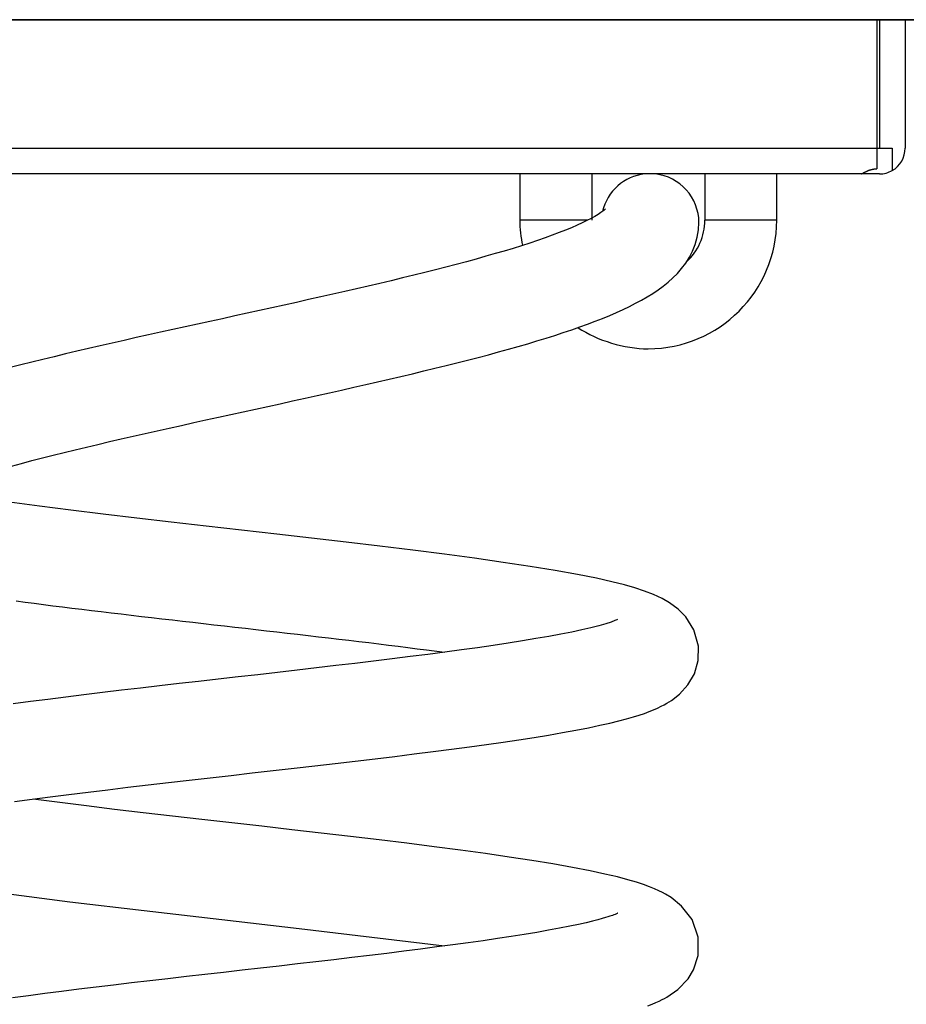
# Model space of a CAD drawing. Units: inches. Extents: x 126.8 to 173.2, y 77.5 to 131.8.
# Drawn here: x 142.4 to 144.1, y 126.5 to 128.4 of the extents above; entities that cross this region are included whole.
import ezdxf

# ---------------------------------------------------------------- set-up
doc = ezdxf.new("R2010")
doc.units = ezdxf.units.IN
doc.header["$MEASUREMENT"] = 0
doc.layers.add('Ebene 1', color=7, linetype='Continuous')

# ---------------------------------------------------------------- blocks, each defined once
blk = doc.blocks.new('block 2')
at = {"layer": 'Ebene 1', "color": 179, "lineweight": 35, "true_color": 0x1a171b}
blk.add_lwpolyline([(137.4922, 128.3856), (148.1355, 128.3856)], dxfattribs=at)
at = {"layer": 'Ebene 1', "color": 179, "lineweight": 25, "true_color": 0x1a171b}
for points in [[(144.058, 128.3856), (144.058, 128.1358)], [(144.063, 128.3856), (144.063, 128.1358)], [(144.113, 128.3856), (144.113, 128.1358)], [(141.5697, 128.1358), (144.058, 128.1358)], [(144.058, 128.1358), (144.058, 128.0959)], [(144.058, 128.1358), (144.063, 128.1358)], [(144.063, 128.1358), (144.0877, 128.1358)], [(144.0877, 128.1358), (144.0877, 128.0923)], [(144.0281, 128.0859), (141.5941, 128.0859)], [(143.3635, 128.0859), (143.3635, 127.9958)], [(143.5034, 128.0859), (143.5034, 127.9958)], [(143.7234, 128.0859), (143.7234, 127.9958)], [(143.8632, 127.9958), (143.8632, 128.0859)], [(144.063, 128.0859), (144.0281, 128.0859)], [(143.5297, 128.0179), (143.5292, 128.0172), (143.5277, 128.0156), (143.5247, 128.0134), (143.5208, 128.0106), (143.5156, 128.0072), (143.5094, 128.0034), (143.5022, 127.9994), (143.4941, 127.9951), (143.485, 127.9906), (143.4748, 127.986), (143.4641, 127.9813), (143.4524, 127.9765), (143.4398, 127.9717), (143.4267, 127.9667), (143.4126, 127.9617), (143.3981, 127.9565), (143.3828, 127.9515), (143.3668, 127.9464), (143.3504, 127.9412), (143.3332, 127.936), (143.3156, 127.9309), (143.2974, 127.9257), (143.2788, 127.9204), (143.2596, 127.9152), (143.2398, 127.91), (143.2197, 127.9047), (143.1994, 127.8993), (143.1785, 127.8942), (143.1572, 127.8888), (143.1356, 127.8837), (143.1136, 127.8783), (143.0914, 127.873), (143.0688, 127.8678), (143.046, 127.8625), (143.0231, 127.8573), (142.9999, 127.8521), (142.9765, 127.8468), (142.9529, 127.8415), (142.9291, 127.8361), (142.9053, 127.8308), (142.8815, 127.8256), (142.8574, 127.8204), (142.8333, 127.8151), (142.8092, 127.8098), (142.7851, 127.8044), (142.7608, 127.7993), (142.7369, 127.7939), (142.7127, 127.7886), (142.6888, 127.7834), (142.665, 127.7781), (142.6413, 127.7729), (142.6175, 127.7676), (142.5942, 127.7622), (142.5708, 127.7569), (142.5477, 127.7517), (142.525, 127.7464), (142.5022, 127.7412), (142.48, 127.7359), (142.4578, 127.7305), (142.4361, 127.7252), (142.4146, 127.72), (142.3935, 127.7147), (142.3725, 127.7093)], [(143.4956, 127.9958), (143.3635, 127.9958)], [(143.8632, 127.9958), (143.7234, 127.9958)], [(142.3751, 127.5181), (142.3948, 127.5233), (142.4147, 127.5286), (142.4352, 127.5338), (142.4562, 127.539), (142.4774, 127.5443), (142.4991, 127.5497), (142.521, 127.555), (142.5432, 127.5602), (142.5658, 127.5655), (142.5885, 127.5707), (142.6116, 127.576), (142.6347, 127.5812), (142.6581, 127.5865), (142.6817, 127.5917), (142.7055, 127.597), (142.7294, 127.6024), (142.7532, 127.6077), (142.7773, 127.6129), (142.8013, 127.6182), (142.8254, 127.6234), (142.8495, 127.6287), (142.8736, 127.6339), (142.8977, 127.6392), (142.9217, 127.6446), (142.9458, 127.6499), (142.9697, 127.6551), (142.9935, 127.6604), (143.0169, 127.6658), (143.0405, 127.6711), (143.0638, 127.6763), (143.0867, 127.6816), (143.1096, 127.6868), (143.1322, 127.6921), (143.1547, 127.6975), (143.1768, 127.7028), (143.1985, 127.7081), (143.22, 127.7133), (143.2412, 127.7185), (143.2619, 127.7238), (143.2824, 127.7292), (143.3025, 127.7345), (143.3223, 127.7398), (143.3416, 127.7453), (143.3604, 127.7505), (143.3788, 127.7559), (143.3969, 127.7612), (143.4145, 127.7667), (143.4316, 127.772), (143.4481, 127.7774), (143.4645, 127.7829), (143.4801, 127.7884), (143.4953, 127.7939), (143.5101, 127.7994), (143.5244, 127.8051), (143.5384, 127.8108), (143.5516, 127.8165), (143.5644, 127.8223), (143.5768, 127.8284), (143.5888, 127.8344), (143.6002, 127.8406), (143.6114, 127.847), (143.6221, 127.8537), (143.6324, 127.8608), (143.6422, 127.8678), (143.652, 127.8756), (143.6612, 127.8838), (143.67, 127.8926), (143.6782, 127.9021), (143.6861, 127.9124), (143.6932, 127.9238), (143.6994, 127.9359), (143.7046, 127.9488), (143.7085, 127.9626), (143.711, 127.9769), (143.7118, 127.9915)], [(142.3806, 126.8658), (142.4149, 126.8703), (142.4502, 126.8751), (142.4867, 126.8796), (142.5243, 126.8844), (142.5625, 126.8889), (142.6013, 126.8937), (142.6407, 126.8984), (142.6805, 126.903), (142.7208, 126.9075), (142.7615, 126.9123), (142.8023, 126.9168), (142.8433, 126.9216), (142.8841, 126.9261), (142.9246, 126.9308), (142.9647, 126.9354), (143.0044, 126.9399), (143.0436, 126.9447), (143.0824, 126.9492), (143.1206, 126.9538), (143.158, 126.9585), (143.1949, 126.9631), (143.2309, 126.9678), (143.2655, 126.9723), (143.2989, 126.9769), (143.331, 126.9816), (143.3616, 126.986), (143.3912, 126.9907), (143.4193, 126.9953), (143.4464, 127), (143.4722, 127.0047), (143.4968, 127.0095), (143.5191, 127.0141), (143.5387, 127.0184), (143.5561, 127.0227), (143.5711, 127.0267), (143.5843, 127.0305), (143.5957, 127.0341), (143.6057, 127.0374), (143.6148, 127.0408), (143.6234, 127.0443), (143.6312, 127.0477), (143.6384, 127.0512), (143.6445, 127.0541), (143.6493, 127.057), (143.6584, 127.0625), (143.6741, 127.0749), (143.6903, 127.0927), (143.703, 127.1145), (143.7104, 127.1399), (143.7111, 127.1681), (143.7022, 127.2), (143.6865, 127.2251), (143.6715, 127.2401), (143.6548, 127.2522), (143.6403, 127.2604), (143.6234, 127.2684), (143.606, 127.2749), (143.5873, 127.2811), (143.5669, 127.287), (143.5427, 127.2932), (143.5127, 127.2999), (143.476, 127.3071), (143.4321, 127.3152), (143.3835, 127.323), (143.3311, 127.3309), (143.2753, 127.3388), (143.2169, 127.3467), (143.1556, 127.3545), (143.0915, 127.3623), (143.0257, 127.37), (142.9587, 127.3779), (142.891, 127.3855), (142.8225, 127.3934), (142.7539, 127.4012), (142.6857, 127.4089), (142.619, 127.4169), (142.5536, 127.4246), (142.4902, 127.4325), (142.4292, 127.4403), (142.3713, 127.448)], [(142.3839, 127.2558), (142.4015, 127.2536), (142.4192, 127.2513), (142.4373, 127.2489), (142.4556, 127.2465), (142.474, 127.2443), (142.4926, 127.242), (142.5115, 127.2396), (142.5305, 127.2374), (142.5496, 127.2351), (142.5689, 127.2327), (142.5885, 127.2305), (142.608, 127.2282), (142.6278, 127.2258), (142.6476, 127.2236), (142.6676, 127.2213), (142.6878, 127.2189), (142.7077, 127.2165), (142.7279, 127.2143), (142.7482, 127.212), (142.7685, 127.2096), (142.789, 127.2072), (142.8094, 127.205), (142.8299, 127.2027), (142.8502, 127.2003), (142.8707, 127.1979), (142.891, 127.1957), (142.9113, 127.1934), (142.9315, 127.191), (142.9517, 127.1888), (142.9718, 127.1864), (142.9918, 127.1841), (143.0116, 127.1817), (143.0312, 127.1795), (143.0507, 127.1771), (143.0702, 127.1748), (143.0893, 127.1724), (143.1084, 127.1702), (143.127, 127.1679), (143.1456, 127.1655), (143.1639, 127.1631), (143.182, 127.1609), (143.2173, 127.1562)], [(143.5537, 127.2198), (143.5525, 127.2193), (143.5485, 127.2177), (143.5413, 127.2148), (143.5306, 127.2115), (143.5173, 127.2077), (143.5017, 127.2036), (143.4839, 127.1996), (143.4645, 127.1955), (143.4431, 127.1912), (143.4198, 127.1869), (143.3949, 127.1826), (143.3685, 127.1781), (143.3406, 127.1738), (143.3115, 127.1695), (143.2813, 127.165), (143.25, 127.1607), (143.2176, 127.1562), (143.1844, 127.1519), (143.1501, 127.1476), (143.115, 127.1431), (143.0791, 127.1388), (143.0426, 127.1345), (143.0057, 127.1301), (142.9682, 127.1257), (142.9305, 127.1214), (142.8922, 127.117), (142.854, 127.1125), (142.8156, 127.1083), (142.7772, 127.1039), (142.7389, 127.0996), (142.701, 127.0951), (142.6631, 127.0908), (142.6257, 127.0866), (142.5887, 127.0822), (142.5522, 127.0777), (142.516, 127.0734), (142.4805, 127.0691), (142.4457, 127.0646), (142.4118, 127.0603), (142.3784, 127.0558)], [(142.3548, 126.6887), (142.4885, 126.6713), (142.6333, 126.6541), (142.7839, 126.6369), (142.9346, 126.6195), (143.2173, 126.5852)], [(143.6123, 126.4688), (143.6207, 126.472), (143.6283, 126.4753), (143.6348, 126.4782), (143.6403, 126.481), (143.645, 126.4834), (143.6493, 126.486), (143.6708, 126.5008), (143.6906, 126.5216), (143.7011, 126.539), (143.7101, 126.5666), (143.7104, 126.6021), (143.6984, 126.6364), (143.6782, 126.6627), (143.6579, 126.6793), (143.647, 126.6858), (143.641, 126.6891), (143.6338, 126.6925), (143.6252, 126.6965), (143.6155, 126.7004), (143.6042, 126.7046), (143.5904, 126.7091), (143.5735, 126.7141), (143.5533, 126.7194), (143.5291, 126.7251), (143.5001, 126.7313), (143.4662, 126.738), (143.4279, 126.7447), (143.3869, 126.7514), (143.343, 126.758), (143.2967, 126.7649), (143.2479, 126.7714), (143.1969, 126.7781), (143.1441, 126.7849), (143.0898, 126.7914), (143.0342, 126.7979), (142.9775, 126.8047), (142.9201, 126.8112), (142.8619, 126.8179), (142.8033, 126.8245), (142.7453, 126.831), (142.6879, 126.8377), (142.6313, 126.8443), (142.5756, 126.8508), (142.5212, 126.8575), (142.4173, 126.8708)], [(143.554, 126.6489), (143.5535, 126.6488), (143.5528, 126.6484), (143.5518, 126.6479), (143.5504, 126.6472), (143.5487, 126.6467), (143.5466, 126.6457), (143.544, 126.6448), (143.5413, 126.6439), (143.5385, 126.6429), (143.5349, 126.6417), (143.5301, 126.6403), (143.5237, 126.6384), (143.5154, 126.636), (143.5051, 126.6334), (143.4927, 126.6305), (143.4779, 126.6272), (143.4608, 126.6236), (143.441, 126.6197), (143.4193, 126.6157), (143.3964, 126.6117), (143.3723, 126.6078), (143.3468, 126.6036), (143.3201, 126.5995), (143.2922, 126.5954), (143.2631, 126.5914), (143.2331, 126.5874), (143.2023, 126.5833), (143.1706, 126.5792), (143.1382, 126.575), (143.105, 126.5709), (143.0712, 126.5668), (143.0367, 126.5628), (143.0018, 126.5585), (142.9666, 126.5545), (142.931, 126.5504), (142.8953, 126.5463), (142.8595, 126.5421), (142.8235, 126.538), (142.7873, 126.5339), (142.7513, 126.5299), (142.7153, 126.5258), (142.6793, 126.5216), (142.6438, 126.5175), (142.6085, 126.5134), (142.5737, 126.5092), (142.5394, 126.5051), (142.5057, 126.501), (142.4724, 126.497), (142.4399, 126.4929), (142.408, 126.4886), (142.3768, 126.4846)]]:
    blk.add_lwpolyline(points, dxfattribs=at)
for points, knots in [([(144.0877, 128.0924), (144.1032, 128.1012), (144.113, 128.1179), (144.113, 128.1358), (144.113, 128.1358), (144.113, 128.1358), (144.113, 128.1358)], [0, 0, 0, 0, 1, 1, 1, 2, 2, 2, 2]), ([(144.0877, 128.0924), (144.1032, 128.1012), (144.113, 128.1179), (144.113, 128.1358), (144.113, 128.1358), (144.113, 128.1358), (144.113, 128.1358)], [0, 0, 0, 0, 1, 1, 1, 2, 2, 2, 2]), ([(144.0281, 128.0859), (144.0281, 128.0859), (144.0281, 128.0859), (144.0281, 128.0859), (144.0281, 128.0859), (144.0281, 128.0859), (144.0281, 128.0859), (144.0281, 128.0859), (144.0282, 128.0859), (144.0282, 128.0859), (144.0282, 128.0859), (144.0282, 128.0859), (144.0282, 128.0859), (144.0282, 128.0859), (144.0282, 128.0859), (144.0282, 128.0859), (144.0282, 128.0859), (144.0282, 128.0859), (144.0282, 128.0859), (144.0282, 128.0859), (144.0282, 128.0859), (144.0282, 128.0859), (144.0282, 128.0859), (144.0284, 128.0859), (144.0284, 128.0859), (144.0284, 128.0859), (144.0284, 128.0861), (144.0284, 128.0861), (144.0284, 128.0861), (144.0284, 128.0861), (144.0284, 128.0861), (144.0284, 128.0861), (144.0286, 128.0862), (144.0286, 128.0862), (144.0286, 128.0862), (144.0286, 128.0862), (144.0286, 128.0862), (144.0286, 128.0862), (144.0288, 128.0862), (144.0288, 128.0862), (144.0288, 128.0862), (144.0289, 128.0864), (144.0289, 128.0864), (144.0289, 128.0864), (144.0291, 128.0864), (144.0291, 128.0864), (144.0291, 128.0864), (144.0291, 128.0864), (144.0291, 128.0864), (144.0291, 128.0864), (144.0293, 128.0866), (144.0293, 128.0866), (144.0293, 128.0866), (144.0293, 128.0866), (144.0293, 128.0866), (144.0293, 128.0866), (144.0296, 128.0868), (144.0296, 128.0868), (144.0296, 128.0868), (144.0298, 128.0868), (144.0298, 128.0868), (144.0298, 128.0868), (144.0298, 128.0869), (144.0298, 128.0869), (144.0298, 128.0869), (144.0301, 128.0869), (144.0301, 128.0869), (144.0301, 128.0869), (144.0301, 128.0871), (144.0301, 128.0871), (144.0301, 128.0871), (144.0303, 128.0871), (144.0303, 128.0871), (144.0303, 128.0871), (144.0307, 128.0873), (144.0307, 128.0873), (144.0307, 128.0873), (144.0308, 128.0874), (144.0308, 128.0874), (144.0308, 128.0874), (144.031, 128.0874), (144.031, 128.0874), (144.031, 128.0874), (144.0312, 128.0876), (144.0312, 128.0876), (144.0312, 128.0876), (144.0315, 128.0878), (144.0315, 128.0878), (144.0315, 128.0878), (144.0317, 128.0878), (144.0317, 128.0878), (144.0317, 128.0878), (144.0319, 128.088), (144.0319, 128.088), (144.0319, 128.088), (144.032, 128.0881), (144.032, 128.0881), (144.032, 128.0881), (144.0322, 128.0883), (144.0322, 128.0883), (144.0322, 128.0883), (144.0326, 128.0883), (144.0326, 128.0883), (144.0326, 128.0883), (144.0327, 128.0885), (144.0327, 128.0885), (144.0327, 128.0885), (144.0331, 128.0887), (144.0331, 128.0887), (144.0331, 128.0887), (144.0334, 128.0888), (144.0334, 128.0888), (144.0334, 128.0888), (144.0336, 128.0888), (144.0336, 128.0888), (144.0336, 128.0888), (144.0339, 128.089), (144.0339, 128.089), (144.0339, 128.089), (144.0341, 128.0892), (144.0341, 128.0892), (144.0341, 128.0892), (144.0344, 128.0893), (144.0344, 128.0893), (144.0344, 128.0893), (144.0346, 128.0895), (144.0346, 128.0895), (144.0346, 128.0895), (144.035, 128.0897), (144.035, 128.0897), (144.035, 128.0897), (144.0353, 128.0899), (144.0353, 128.0899), (144.0353, 128.0899), (144.0355, 128.09), (144.0355, 128.09), (144.0355, 128.09), (144.0358, 128.09), (144.0358, 128.09), (144.0358, 128.09), (144.0362, 128.0902), (144.0362, 128.0902), (144.0362, 128.0902), (144.0365, 128.0904), (144.0365, 128.0904), (144.0365, 128.0904), (144.0369, 128.0905), (144.0369, 128.0905), (144.0369, 128.0905), (144.0372, 128.0907), (144.0372, 128.0907), (144.0372, 128.0907), (144.0375, 128.0907), (144.0375, 128.0907), (144.0375, 128.0907), (144.0377, 128.0909), (144.0377, 128.0909), (144.0377, 128.0909), (144.0381, 128.0911), (144.0381, 128.0911), (144.0381, 128.0911), (144.0384, 128.0912), (144.0384, 128.0912), (144.0384, 128.0912), (144.0388, 128.0914), (144.0388, 128.0914), (144.0388, 128.0914), (144.0391, 128.0916), (144.0391, 128.0916), (144.0391, 128.0916), (144.0394, 128.0916), (144.0394, 128.0916), (144.0394, 128.0916), (144.0398, 128.0919), (144.0398, 128.0919), (144.0398, 128.0919), (144.0401, 128.0919), (144.0401, 128.0919), (144.0401, 128.0919), (144.0405, 128.0921), (144.0405, 128.0921), (144.0405, 128.0921), (144.0408, 128.0923), (144.0408, 128.0923), (144.0408, 128.0923), (144.0412, 128.0924), (144.0412, 128.0924), (144.0412, 128.0924), (144.0415, 128.0926), (144.0415, 128.0926), (144.0415, 128.0926), (144.0419, 128.0926), (144.0419, 128.0926), (144.0419, 128.0926), (144.0422, 128.093), (144.0422, 128.093), (144.0422, 128.093), (144.0427, 128.093), (144.0427, 128.093), (144.0427, 128.093), (144.0431, 128.0931), (144.0431, 128.0931), (144.0431, 128.0931), (144.0434, 128.0931), (144.0434, 128.0931), (144.0434, 128.0931), (144.0437, 128.0933), (144.0437, 128.0933), (144.0437, 128.0933), (144.0441, 128.0935), (144.0441, 128.0935), (144.0441, 128.0935), (144.0446, 128.0936), (144.0446, 128.0936), (144.0446, 128.0936), (144.045, 128.0938), (144.045, 128.0938), (144.045, 128.0938), (144.0453, 128.0938), (144.0453, 128.0938), (144.0453, 128.0938), (144.0458, 128.094), (144.0458, 128.094), (144.0458, 128.094), (144.0462, 128.094), (144.0462, 128.094), (144.0462, 128.094), (144.0465, 128.0942), (144.0465, 128.0942), (144.0465, 128.0942), (144.047, 128.0943), (144.047, 128.0943), (144.047, 128.0943), (144.0475, 128.0943), (144.0475, 128.0943), (144.0475, 128.0943), (144.0479, 128.0945), (144.0479, 128.0945), (144.0479, 128.0945), (144.0484, 128.0947), (144.0484, 128.0947), (144.0484, 128.0947), (144.0487, 128.0947), (144.0487, 128.0947), (144.0487, 128.0947), (144.0493, 128.0949), (144.0493, 128.0949), (144.0493, 128.0949), (144.0496, 128.095), (144.0496, 128.095), (144.0496, 128.095), (144.0501, 128.095), (144.0501, 128.095), (144.0501, 128.095), (144.0506, 128.0952), (144.0506, 128.0952), (144.0506, 128.0952), (144.0512, 128.0952), (144.0512, 128.0952), (144.0512, 128.0952), (144.0517, 128.0952), (144.0517, 128.0952), (144.0517, 128.0952), (144.0522, 128.0955), (144.0522, 128.0955), (144.0522, 128.0955), (144.0527, 128.0955), (144.0527, 128.0955), (144.0527, 128.0955), (144.0532, 128.0955), (144.0532, 128.0955), (144.0532, 128.0955), (144.0537, 128.0955), (144.0537, 128.0955), (144.0537, 128.0955), (144.0543, 128.0957), (144.0543, 128.0957), (144.0543, 128.0957), (144.0548, 128.0957), (144.0548, 128.0957), (144.0548, 128.0957), (144.0553, 128.0957), (144.0553, 128.0957), (144.0553, 128.0957), (144.0558, 128.0957), (144.0558, 128.0957), (144.0558, 128.0957), (144.0563, 128.0957), (144.0563, 128.0957), (144.0563, 128.0957), (144.057, 128.0959), (144.057, 128.0959), (144.057, 128.0959), (144.0575, 128.0959), (144.0575, 128.0959), (144.0575, 128.0959), (144.058, 128.0959), (144.058, 128.0959)], [0, 0, 0, 0, 1, 1, 1, 2, 2, 2, 3, 3, 3, 4, 4, 4, 5, 5, 5, 6, 6, 6, 7, 7, 7, 8, 8, 8, 9, 9, 9, 10, 10, 10, 11, 11, 11, 12, 12, 12, 13, 13, 13, 14, 14, 14, 15, 15, 15, 16, 16, 16, 17, 17, 17, 18, 18, 18, 19, 19, 19, 20, 20, 20, 21, 21, 21, 22, 22, 22, 23, 23, 23, 24, 24, 24, 25, 25, 25, 26, 26, 26, 27, 27, 27, 28, 28, 28, 29, 29, 29, 30, 30, 30, 31, 31, 31, 32, 32, 32, 33, 33, 33, 34, 34, 34, 35, 35, 35, 36, 36, 36, 37, 37, 37, 38, 38, 38, 39, 39, 39, 40, 40, 40, 41, 41, 41, 42, 42, 42, 43, 43, 43, 44, 44, 44, 45, 45, 45, 46, 46, 46, 47, 47, 47, 48, 48, 48, 49, 49, 49, 50, 50, 50, 51, 51, 51, 52, 52, 52, 53, 53, 53, 54, 54, 54, 55, 55, 55, 56, 56, 56, 57, 57, 57, 58, 58, 58, 59, 59, 59, 60, 60, 60, 61, 61, 61, 62, 62, 62, 63, 63, 63, 64, 64, 64, 65, 65, 65, 66, 66, 66, 67, 67, 67, 68, 68, 68, 69, 69, 69, 70, 70, 70, 71, 71, 71, 72, 72, 72, 73, 73, 73, 74, 74, 74, 75, 75, 75, 76, 76, 76, 77, 77, 77, 78, 78, 78, 79, 79, 79, 80, 80, 80, 81, 81, 81, 82, 82, 82, 83, 83, 83, 84, 84, 84, 85, 85, 85, 86, 86, 86, 87, 87, 87, 88, 88, 88, 89, 89, 89, 90, 90, 90, 91, 91, 91, 92, 92, 92, 93, 93, 93, 94, 94, 94, 95, 95, 95, 96, 96, 96, 97, 97, 97, 98, 98, 98, 99, 99, 99, 99]), ([(143.4767, 127.787), (143.516, 127.7617), (143.5656, 127.746), (143.6133, 127.746), (143.7509, 127.746), (143.8632, 127.8583), (143.8632, 127.9958), (143.8632, 127.9958), (143.8632, 127.9958), (143.8632, 127.9958)], [0, 0, 0, 0, 1, 1, 1, 2, 2, 2, 3, 3, 3, 3]), ([(143.4767, 127.787), (143.516, 127.7617), (143.5656, 127.746), (143.6133, 127.746), (143.7509, 127.746), (143.8632, 127.8583), (143.8632, 127.9958), (143.8632, 127.9958), (143.8632, 127.9958), (143.8632, 127.9958)], [0, 0, 0, 0, 1, 1, 1, 2, 2, 2, 3, 3, 3, 3]), ([(143.6877, 127.9148), (143.7099, 127.935), (143.7234, 127.9653), (143.7234, 127.9958), (143.7234, 127.9958), (143.7234, 127.9958), (143.7234, 127.9958)], [0, 0, 0, 0, 1, 1, 1, 2, 2, 2, 2]), ([(143.6877, 127.9148), (143.7099, 127.935), (143.7234, 127.9653), (143.7234, 127.9958), (143.7234, 127.9958), (143.7234, 127.9958), (143.7234, 127.9958)], [0, 0, 0, 0, 1, 1, 1, 2, 2, 2, 2])]:
    blk.add_open_spline(points, degree=3, knots=knots, dxfattribs=at)
for points in [[(144.063, 128.0859), (144.0717, 128.0859), (144.0803, 128.0883), (144.0877, 128.0924)], [(144.063, 128.0859), (144.0717, 128.0859), (144.0803, 128.0883), (144.0877, 128.0924)], [(143.6064, 128.0857), (143.5668, 128.0816), (143.5334, 128.052), (143.5244, 128.013)], [(143.6064, 128.0857), (143.5668, 128.0816), (143.5334, 128.052), (143.5244, 128.013)], [(143.7118, 127.9915), (143.7118, 128.0397), (143.6746, 128.0806), (143.6272, 128.0857)], [(143.7118, 127.9915), (143.7118, 128.0397), (143.6746, 128.0806), (143.6272, 128.0857)], [(143.3635, 127.9958), (143.3635, 127.9803), (143.3656, 127.9617), (143.3685, 127.9471)], [(143.3635, 127.9958), (143.3635, 127.9803), (143.3656, 127.9617), (143.3685, 127.9471)]]:
    blk.add_open_spline(points, degree=3, dxfattribs=at)

msp = doc.modelspace()

# ---------------------------------------------------------------- block references
at = {"layer": 'Ebene 1'}
msp.add_blockref('block 2', (0, 0), dxfattribs=at)

doc.saveas('drawing.dxf')
